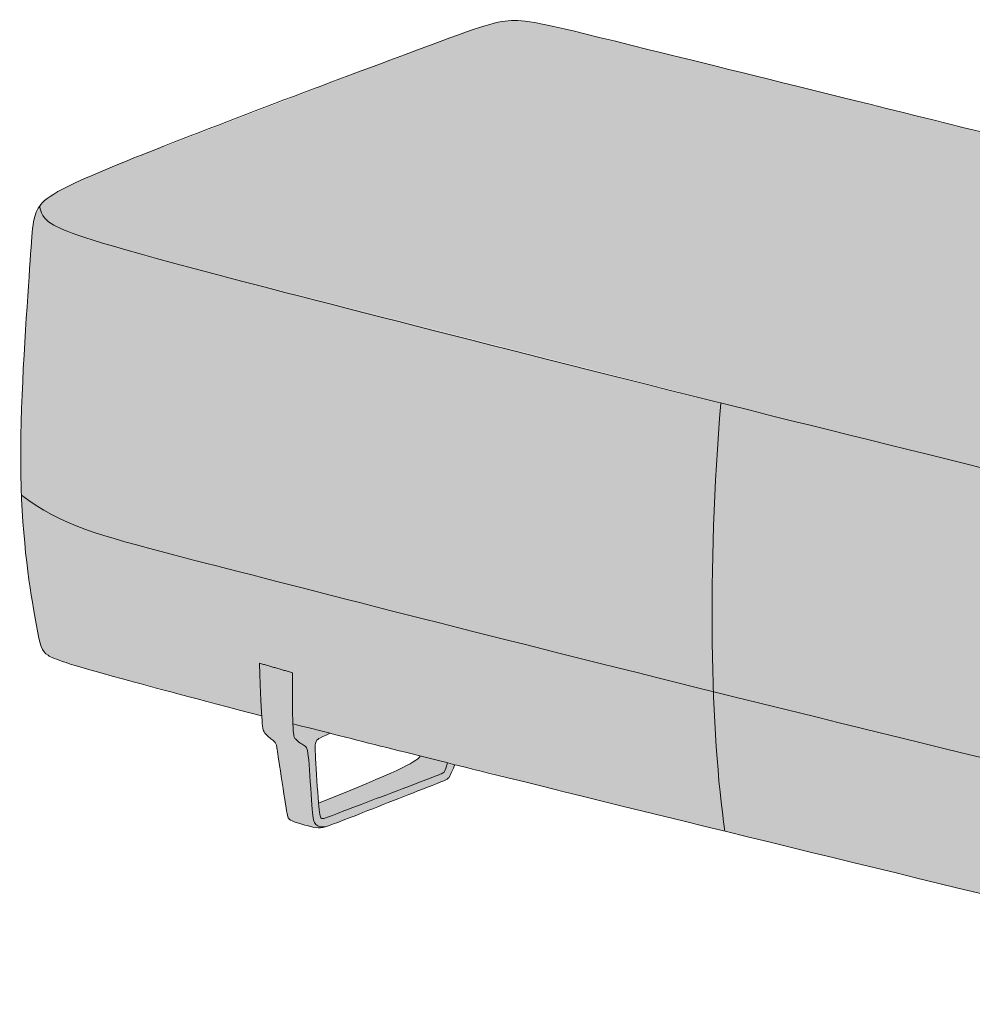
# Model space of a CAD drawing. Units: millimetres. Extents: x -6752 to 13862, y -22268 to -18151.
# Drawn here: x -1441 to -767, y -22240 to -21542 of the extents above; entities that cross this region are included whole.
import ezdxf

# ---------------------------------------------------------------- set-up
doc = ezdxf.new("R2010")
doc.units = ezdxf.units.MM
doc.layers.add('drawing', color=7, linetype='Continuous', lineweight=5)
doc.layers.add('hatch', color=9, linetype='Continuous', lineweight=5)

msp = doc.modelspace()

# ---------------------------------------------------------------- hatches: boundary and pattern name
at = {"layer": 'hatch'}
for points in [[(-1427.42, -21674.55), (-1427.27, -21675.23), (-1427.11, -21675.88), (-1426.93, -21676.5), (-1426.75, -21677.1), (-1426.56, -21677.68), (-1426.36, -21678.24), (-1426.15, -21678.77), (-1425.93, -21679.29), (-1425.7, -21679.78), (-1425.46, -21680.26), (-1425.2, -21680.72), (-1424.94, -21681.16), (-1424.67, -21681.59), (-1424.39, -21682), (-1424.09, -21682.4), (-1423.79, -21682.79), (-1423.47, -21683.16), (-1423.14, -21683.52), (-1422.8, -21683.87), (-1422.45, -21684.21), (-1422.09, -21684.54), (-1421.71, -21684.86), (-1421.33, -21685.18), (-1420.93, -21685.49), (-1420.52, -21685.79), (-1420.09, -21686.09), (-1419.66, -21686.39), (-1419.21, -21686.68), (-1418.27, -21687.26), (-1417.28, -21687.84), (-1416.37, -21688.35), (-1415.41, -21688.86), (-1414.38, -21689.39), (-1413.28, -21689.93), (-1412.08, -21690.48), (-1410.79, -21691.06), (-1407.84, -21692.28), (-1404.33, -21693.62), (-1400.18, -21695.1), (-1389.51, -21698.58), (-1356.05, -21708.33), (-895.92, -21826.15), (-481.62, -21926.83), (-464.37, -21930.39), (-457.06, -21931.73), (-450.5, -21932.79), (-444.59, -21933.59), (-441.85, -21933.89), (-439.24, -21934.13), (-436.74, -21934.31), (-434.35, -21934.43), (-432.04, -21934.49), (-429.82, -21934.5), (-427.66, -21934.45), (-425.55, -21934.35), (-423.49, -21934.19), (-421.46, -21933.99), (-419.44, -21933.74), (-417.44, -21933.44), (-415.42, -21933.09), (-413.39, -21932.7), (-409.25, -21931.79), (-404.96, -21930.71), (-400.5, -21929.46), (-395.86, -21928.02), (-391, -21926.41), (-385.91, -21924.62), (-374.93, -21920.5), (-316.94, -21896.48), (-141.32, -21821.99), (-133.46, -21818.26), (-129.95, -21816.48), (-126.68, -21814.76), (-123.63, -21813.06), (-120.78, -21811.36), (-118.11, -21809.66), (-115.58, -21807.94), (-114.36, -21807.06), (-113.17, -21806.17), (-112.01, -21805.27), (-110.87, -21804.35), (-109.75, -21803.41), (-108.64, -21802.44), (-106.47, -21800.45), (-107.05, -21798.86), (-107.63, -21797.41), (-107.93, -21796.74), (-108.22, -21796.09), (-108.52, -21795.47), (-108.82, -21794.89), (-109.12, -21794.32), (-109.42, -21793.79), (-109.72, -21793.28), (-110.03, -21792.8), (-110.34, -21792.33), (-110.65, -21791.89), (-110.97, -21791.47), (-111.29, -21791.07), (-111.61, -21790.69), (-111.93, -21790.33), (-112.26, -21789.98), (-112.59, -21789.65), (-112.93, -21789.33), (-113.27, -21789.03), (-113.61, -21788.73), (-113.96, -21788.45), (-114.31, -21788.18), (-114.67, -21787.92), (-115.03, -21787.66), (-115.39, -21787.41), (-116.14, -21786.93), (-116.91, -21786.47), (-118.07, -21785.8), (-118.69, -21785.46), (-119.33, -21785.13), (-120.02, -21784.79), (-120.74, -21784.44), (-122.36, -21783.72), (-124.23, -21782.96), (-126.41, -21782.15), (-128.96, -21781.26), (-131.91, -21780.29), (-139.28, -21778.05), (-176.76, -21767.93), (-995.74, -21563.69), (-1067.8, -21546.29), (-1076.75, -21544.5), (-1080.36, -21543.88), (-1083.51, -21543.44), (-1084.94, -21543.28), (-1086.29, -21543.15), (-1087.57, -21543.06), (-1088.8, -21543), (-1089.98, -21542.97), (-1091.12, -21542.96), (-1092.24, -21542.98), (-1093.35, -21543.02), (-1094.46, -21543.09), (-1095.57, -21543.17), (-1096.69, -21543.29), (-1097.84, -21543.42), (-1099.02, -21543.59), (-1100.23, -21543.79), (-1101.48, -21544.03), (-1102.79, -21544.3), (-1105.59, -21544.96), (-1108.68, -21545.78), (-1112.13, -21546.8), (-1115.99, -21548.02), (-1125.21, -21551.15), (-1169.1, -21567.26), (-1365.42, -21642.34), (-1394.45, -21654.54), (-1404.66, -21659.24), (-1408.85, -21661.3), (-1412.49, -21663.19), (-1415.63, -21664.94), (-1417.03, -21665.76), (-1418.32, -21666.55), (-1419.5, -21667.32), (-1420.59, -21668.06), (-1421.59, -21668.77), (-1422.5, -21669.47), (-1423.33, -21670.14), (-1424.09, -21670.8), (-1424.45, -21671.13), (-1424.78, -21671.45), (-1425.11, -21671.77), (-1425.41, -21672.09), (-1425.71, -21672.4), (-1425.99, -21672.71), (-1426.25, -21673.02), (-1426.51, -21673.33), (-1426.75, -21673.64), (-1426.99, -21673.94), (-1427.21, -21674.25)], [(-945.11, -21813.87), (-1356.05, -21708.33), (-1389.51, -21698.58), (-1400.18, -21695.1), (-1404.33, -21693.62), (-1407.84, -21692.28), (-1410.79, -21691.06), (-1412.08, -21690.48), (-1413.28, -21689.93), (-1414.38, -21689.39), (-1415.41, -21688.86), (-1416.37, -21688.35), (-1417.28, -21687.84), (-1418.27, -21687.26), (-1419.21, -21686.68), (-1419.66, -21686.39), (-1420.09, -21686.09), (-1420.52, -21685.79), (-1420.93, -21685.49), (-1421.33, -21685.18), (-1421.71, -21684.86), (-1422.09, -21684.54), (-1422.45, -21684.21), (-1422.8, -21683.87), (-1423.14, -21683.52), (-1423.47, -21683.16), (-1423.79, -21682.79), (-1424.09, -21682.4), (-1424.39, -21682), (-1424.67, -21681.59), (-1424.94, -21681.16), (-1425.2, -21680.72), (-1425.46, -21680.26), (-1425.7, -21679.78), (-1425.93, -21679.29), (-1426.15, -21678.77), (-1426.36, -21678.24), (-1426.56, -21677.68), (-1426.75, -21677.1), (-1426.93, -21676.5), (-1427.11, -21675.88), (-1427.27, -21675.23), (-1427.42, -21674.55), (-1427.65, -21674.9), (-1427.88, -21675.24), (-1428.29, -21675.93), (-1428.67, -21676.59), (-1429.02, -21677.27), (-1429.35, -21677.96), (-1429.66, -21678.66), (-1429.96, -21679.4), (-1430.23, -21680.16), (-1430.49, -21680.95), (-1430.73, -21681.78), (-1430.96, -21682.65), (-1431.18, -21683.57), (-1431.38, -21684.54), (-1431.57, -21685.56), (-1431.93, -21687.8), (-1432.25, -21690.3), (-1432.84, -21696.28), (-1438.86, -21789.34), (-1440.37, -21827.4), (-1440.69, -21846.33), (-1440.61, -21864.62), (-1440.19, -21879.12), (-1437.58, -21881.07), (-1434.96, -21882.94), (-1432.33, -21884.74), (-1429.69, -21886.48), (-1427.04, -21888.14), (-1424.35, -21889.74), (-1421.65, -21891.28), (-1418.91, -21892.77), (-1416.13, -21894.21), (-1413.31, -21895.6), (-1410.45, -21896.95), (-1407.54, -21898.25), (-1401.54, -21900.76), (-1395.29, -21903.14), (-1388.74, -21905.45), (-1381.86, -21907.69), (-1366.96, -21912.12), (-950.33, -22018.23), (-951.29, -21970.72), (-950.8, -21920.1), (-948.78, -21867.45)], [(-106.47, -21800.45), (-108.64, -21802.44), (-109.75, -21803.41), (-110.87, -21804.35), (-112.01, -21805.27), (-113.17, -21806.17), (-114.36, -21807.06), (-115.58, -21807.94), (-118.11, -21809.66), (-120.78, -21811.36), (-123.63, -21813.06), (-126.68, -21814.76), (-129.95, -21816.48), (-133.46, -21818.26), (-141.32, -21821.99), (-316.94, -21896.48), (-374.93, -21920.5), (-385.91, -21924.62), (-391, -21926.41), (-395.86, -21928.02), (-400.5, -21929.46), (-404.96, -21930.71), (-409.25, -21931.79), (-413.39, -21932.7), (-415.42, -21933.09), (-417.44, -21933.44), (-419.44, -21933.74), (-421.46, -21933.99), (-423.49, -21934.19), (-425.55, -21934.35), (-427.66, -21934.45), (-429.82, -21934.5), (-432.04, -21934.49), (-434.35, -21934.43), (-436.74, -21934.31), (-439.24, -21934.13), (-441.85, -21933.89), (-444.59, -21933.59), (-450.5, -21932.79), (-457.06, -21931.73), (-464.37, -21930.39), (-481.62, -21926.83), (-945.11, -21813.87), (-948.78, -21867.45), (-950.8, -21920.1), (-951.29, -21970.72), (-950.33, -22018.23), (-568.07, -22111.74), (-485.65, -22130.76), (-468.26, -22134.15), (-460.92, -22135.37), (-454.33, -22136.3), (-448.37, -22136.96), (-445.59, -22137.19), (-442.92, -22137.37), (-440.34, -22137.48), (-437.85, -22137.54), (-435.43, -22137.54), (-433.06, -22137.49), (-430.73, -22137.4), (-428.42, -22137.25), (-426.13, -22137.06), (-423.82, -22136.83), (-419.15, -22136.24), (-414.39, -22135.49), (-409.51, -22134.58), (-404.52, -22133.51), (-399.39, -22132.28), (-394.11, -22130.89), (-388.68, -22129.33), (-383.08, -22127.62), (-371.31, -22123.71), (-358.71, -22119.16), (-330.63, -22108.14), (-199.05, -22051.46), (-115.92, -22014.97), (-112.71, -22013.41), (-111.21, -22012.62), (-109.77, -22011.82), (-108.37, -22010.97), (-107.68, -22010.53), (-106.99, -22010.08), (-106.31, -22009.61), (-105.63, -22009.13), (-104.95, -22008.62), (-104.27, -22008.09), (-103.59, -22007.54), (-102.9, -22006.97), (-101.51, -22005.74), (-100.08, -22004.4), (-98.6, -22002.92), (-97.05, -22001.3), (-95.42, -21999.52), (-93.56, -21964.38), (-93, -21946.72), (-92.79, -21929.42), (-93, -21911.23), (-93.62, -21893.98), (-94.58, -21877.78), (-95.84, -21862.74), (-97.3, -21848.98), (-98.92, -21836.61), (-100.62, -21825.74), (-102.34, -21816.48), (-103.38, -21811.61), (-104.41, -21807.35), (-104.93, -21805.43), (-105.44, -21803.64), (-105.95, -21801.98)], [(-950.33, -22018.23), (-1366.96, -21912.12), (-1381.86, -21907.69), (-1388.74, -21905.45), (-1395.29, -21903.14), (-1401.54, -21900.76), (-1407.54, -21898.25), (-1410.45, -21896.95), (-1413.31, -21895.6), (-1416.13, -21894.21), (-1418.91, -21892.77), (-1421.65, -21891.28), (-1424.35, -21889.74), (-1427.04, -21888.14), (-1429.69, -21886.48), (-1432.33, -21884.74), (-1434.96, -21882.94), (-1437.58, -21881.07), (-1440.19, -21879.12), (-1439.43, -21893.79), (-1438.4, -21907.52), (-1437.17, -21920.25), (-1435.81, -21931.95), (-1432.93, -21952.08), (-1430.28, -21967.55), (-1428.02, -21979.24), (-1427.53, -21981.37), (-1427.07, -21983.23), (-1426.84, -21984.07), (-1426.61, -21984.85), (-1426.38, -21985.58), (-1426.14, -21986.25), (-1425.91, -21986.88), (-1425.67, -21987.46), (-1425.55, -21987.74), (-1425.43, -21988), (-1425.31, -21988.25), (-1425.18, -21988.5), (-1425.06, -21988.73), (-1424.93, -21988.96), (-1424.8, -21989.18), (-1424.67, -21989.39), (-1424.53, -21989.59), (-1424.4, -21989.78), (-1424.26, -21989.97), (-1424.11, -21990.16), (-1423.97, -21990.33), (-1423.82, -21990.5), (-1423.67, -21990.67), (-1423.52, -21990.83), (-1423.36, -21990.98), (-1423.2, -21991.13), (-1423.04, -21991.28), (-1422.87, -21991.42), (-1422.7, -21991.57), (-1422.52, -21991.7), (-1422.34, -21991.84), (-1422.16, -21991.97), (-1421.78, -21992.24), (-1421.38, -21992.5), (-1420.96, -21992.76), (-1420.52, -21993.02), (-1420.04, -21993.29), (-1419.53, -21993.56), (-1418.98, -21993.83), (-1418.39, -21994.12), (-1417.74, -21994.41), (-1417.03, -21994.72), (-1415.42, -21995.36), (-1413.51, -21996.07), (-1408.64, -21997.72), (-1393.44, -22002.3), (-1270.15, -22035.32), (-1270.89, -22021.14), (-1271.73, -21998.06), (-1248.36, -22004.87), (-1248.29, -22027.46), (-1248.04, -22041.01), (-1221.64, -22047.74), (-942.19, -22117.04), (-943.62, -22106.76), (-944.94, -22095.81), (-947.22, -22072.09), (-949.03, -22046.14)], [(-1224.27, -22113.71), (-1224.68, -22113.8), (-1225.07, -22113.87), (-1225.46, -22113.93), (-1225.83, -22113.98), (-1226.2, -22114.01), (-1226.55, -22114.04), (-1226.89, -22114.05), (-1227.21, -22114.05), (-1227.53, -22114.04), (-1227.69, -22114.03), (-1227.84, -22114.02), (-1227.99, -22114.01), (-1228.14, -22113.99), (-1228.28, -22113.97), (-1228.42, -22113.95), (-1228.56, -22113.93), (-1228.7, -22113.9), (-1228.83, -22113.87), (-1228.96, -22113.84), (-1229.09, -22113.81), (-1229.22, -22113.77), (-1229.35, -22113.74), (-1229.47, -22113.7), (-1229.59, -22113.66), (-1229.71, -22113.61), (-1229.82, -22113.57), (-1229.94, -22113.52), (-1230.05, -22113.47), (-1230.16, -22113.42), (-1230.26, -22113.37), (-1230.37, -22113.31), (-1230.47, -22113.25), (-1230.57, -22113.19), (-1230.67, -22113.13), (-1230.77, -22113.07), (-1230.87, -22113.01), (-1230.96, -22112.94), (-1231.05, -22112.88), (-1231.14, -22112.81), (-1231.23, -22112.74), (-1231.31, -22112.67), (-1231.4, -22112.6), (-1231.48, -22112.52), (-1231.56, -22112.45), (-1231.64, -22112.37), (-1231.72, -22112.29), (-1231.79, -22112.21), (-1231.86, -22112.13), (-1231.94, -22112.05), (-1232.08, -22111.88), (-1232.21, -22111.71), (-1232.34, -22111.54), (-1232.46, -22111.36), (-1232.58, -22111.18), (-1232.69, -22110.99), (-1232.8, -22110.79), (-1232.9, -22110.59), (-1233, -22110.38), (-1233.09, -22110.16), (-1233.18, -22109.92), (-1233.26, -22109.68), (-1233.35, -22109.42), (-1233.42, -22109.15), (-1233.5, -22108.86), (-1233.57, -22108.56), (-1233.64, -22108.24), (-1233.77, -22107.54), (-1233.89, -22106.77), (-1234.01, -22105.9), (-1234.23, -22103.87), (-1236.85, -22066.49), (-1237.13, -22063.81), (-1237.27, -22062.7), (-1237.41, -22061.72), (-1237.56, -22060.86), (-1237.64, -22060.48), (-1237.71, -22060.12), (-1237.79, -22059.79), (-1237.88, -22059.48), (-1237.96, -22059.19), (-1238.05, -22058.92), (-1238.09, -22058.8), (-1238.14, -22058.68), (-1238.19, -22058.56), (-1238.23, -22058.45), (-1238.28, -22058.34), (-1238.33, -22058.24), (-1238.38, -22058.14), (-1238.43, -22058.05), (-1238.48, -22057.96), (-1238.54, -22057.87), (-1238.59, -22057.78), (-1238.64, -22057.7), (-1238.7, -22057.62), (-1238.76, -22057.55), (-1238.81, -22057.47), (-1238.87, -22057.4), (-1238.93, -22057.33), (-1239, -22057.27), (-1239.06, -22057.2), (-1239.12, -22057.14), (-1239.19, -22057.08), (-1239.26, -22057.02), (-1239.32, -22056.96), (-1239.39, -22056.9), (-1239.54, -22056.78), (-1239.68, -22056.67), (-1243.59, -22054.1), (-1244.02, -22053.8), (-1244.43, -22053.48), (-1244.83, -22053.16), (-1245.03, -22052.99), (-1245.22, -22052.82), (-1245.41, -22052.65), (-1245.59, -22052.48), (-1245.77, -22052.3), (-1245.94, -22052.12), (-1246.11, -22051.94), (-1246.27, -22051.76), (-1246.35, -22051.66), (-1246.44, -22051.56), (-1246.51, -22051.45), (-1246.59, -22051.34), (-1246.63, -22051.28), (-1246.67, -22051.22), (-1246.71, -22051.16), (-1246.74, -22051.1), (-1246.78, -22051.03), (-1246.81, -22050.96), (-1246.85, -22050.89), (-1246.88, -22050.82), (-1246.92, -22050.74), (-1246.95, -22050.67), (-1246.99, -22050.58), (-1247.02, -22050.5), (-1247.08, -22050.32), (-1247.15, -22050.12), (-1247.21, -22049.91), (-1247.26, -22049.68), (-1247.32, -22049.43), (-1247.38, -22049.16), (-1247.43, -22048.87), (-1247.48, -22048.56), (-1247.58, -22047.85), (-1247.67, -22047.04), (-1247.76, -22046.11), (-1247.91, -22043.86), (-1248.04, -22041.01), (-1248.29, -22027.46), (-1248.36, -22004.87), (-1271.73, -21998.06), (-1270.89, -22021.14), (-1270.15, -22035.32), (-1269.9, -22038.53), (-1269.65, -22041.08), (-1269.53, -22042.13), (-1269.4, -22043.06), (-1269.27, -22043.86), (-1269.13, -22044.55), (-1269.06, -22044.86), (-1269, -22045.15), (-1268.93, -22045.41), (-1268.85, -22045.66), (-1268.78, -22045.89), (-1268.71, -22046.1), (-1268.64, -22046.29), (-1268.56, -22046.47), (-1268.49, -22046.64), (-1268.41, -22046.79), (-1268.33, -22046.94), (-1268.25, -22047.08), (-1268.17, -22047.21), (-1268.09, -22047.33), (-1268, -22047.46), (-1267.92, -22047.57), (-1267.76, -22047.78), (-1267.6, -22047.98), (-1267.44, -22048.17), (-1267.28, -22048.36), (-1267.11, -22048.55), (-1266.94, -22048.74), (-1266.58, -22049.1), (-1266.22, -22049.44), (-1265.85, -22049.78), (-1265.48, -22050.1), (-1265.1, -22050.42), (-1264.36, -22051.01), (-1262.34, -22052.55), (-1262.06, -22052.78), (-1261.81, -22053), (-1261.57, -22053.22), (-1261.35, -22053.43), (-1261.14, -22053.64), (-1261.05, -22053.74), (-1260.96, -22053.85), (-1260.87, -22053.95), (-1260.78, -22054.05), (-1260.7, -22054.16), (-1260.62, -22054.26), (-1260.55, -22054.36), (-1260.48, -22054.47), (-1260.41, -22054.57), (-1260.35, -22054.68), (-1260.28, -22054.79), (-1260.22, -22054.89), (-1260.17, -22055), (-1260.11, -22055.11), (-1260.06, -22055.23), (-1260.01, -22055.34), (-1259.96, -22055.45), (-1259.91, -22055.57), (-1259.87, -22055.69), (-1259.83, -22055.81), (-1259.74, -22056.06), (-1259.67, -22056.32), (-1259.6, -22056.6), (-1259.52, -22056.91), (-1259.45, -22057.25), (-1259.3, -22058.08), (-1252.49, -22102.75), (-1252.17, -22104.46), (-1252.01, -22105.17), (-1251.87, -22105.78), (-1251.73, -22106.31), (-1251.66, -22106.55), (-1251.59, -22106.77), (-1251.52, -22106.98), (-1251.44, -22107.17), (-1251.37, -22107.35), (-1251.3, -22107.51), (-1251.26, -22107.59), (-1251.23, -22107.66), (-1251.19, -22107.73), (-1251.15, -22107.8), (-1251.11, -22107.87), (-1251.07, -22107.94), (-1251.03, -22108), (-1250.99, -22108.06), (-1250.95, -22108.12), (-1250.91, -22108.17), (-1250.87, -22108.23), (-1250.83, -22108.28), (-1250.78, -22108.34), (-1250.74, -22108.39), (-1250.69, -22108.44), (-1250.65, -22108.49), (-1250.56, -22108.59), (-1250.46, -22108.68), (-1250.36, -22108.77), (-1250.25, -22108.86), (-1250.14, -22108.95), (-1250.03, -22109.04), (-1249.91, -22109.12), (-1249.79, -22109.2), (-1249.66, -22109.28), (-1249.53, -22109.36), (-1249.39, -22109.43), (-1249.24, -22109.51), (-1249.1, -22109.58), (-1248.94, -22109.66), (-1248.61, -22109.8), (-1248.26, -22109.95), (-1247.88, -22110.09), (-1247.04, -22110.39), (-1244.97, -22111.05), (-1239.49, -22112.67), (-1236.6, -22113.46), (-1233.98, -22114.11), (-1232.85, -22114.35), (-1232.33, -22114.45), (-1231.84, -22114.53), (-1231.38, -22114.59), (-1230.93, -22114.65), (-1230.5, -22114.68), (-1230.08, -22114.71), (-1229.67, -22114.72), (-1229.27, -22114.72), (-1228.88, -22114.7), (-1228.49, -22114.67), (-1228.09, -22114.62), (-1227.69, -22114.57), (-1227.29, -22114.5), (-1226.87, -22114.42), (-1226.33, -22114.3), (-1225.73, -22114.15), (-1225.06, -22113.96)], [(-95.42, -21999.52), (-97.05, -22001.3), (-98.6, -22002.92), (-100.08, -22004.4), (-101.51, -22005.74), (-102.9, -22006.97), (-103.59, -22007.54), (-104.27, -22008.09), (-104.95, -22008.62), (-105.63, -22009.13), (-106.31, -22009.61), (-106.99, -22010.08), (-107.68, -22010.53), (-108.37, -22010.97), (-109.77, -22011.82), (-111.21, -22012.62), (-112.71, -22013.41), (-115.92, -22014.97), (-199.05, -22051.46), (-330.63, -22108.14), (-358.71, -22119.16), (-371.31, -22123.71), (-383.08, -22127.62), (-388.68, -22129.33), (-394.11, -22130.89), (-399.39, -22132.28), (-404.52, -22133.51), (-409.51, -22134.58), (-414.39, -22135.49), (-419.15, -22136.24), (-423.82, -22136.83), (-426.13, -22137.06), (-428.42, -22137.25), (-430.73, -22137.4), (-433.06, -22137.49), (-435.43, -22137.54), (-437.85, -22137.54), (-440.34, -22137.48), (-442.92, -22137.37), (-445.59, -22137.19), (-448.37, -22136.96), (-454.33, -22136.3), (-460.92, -22135.37), (-468.26, -22134.15), (-485.65, -22130.76), (-568.07, -22111.74), (-950.33, -22018.23), (-949.03, -22046.14), (-947.22, -22072.09), (-944.94, -22095.81), (-943.62, -22106.76), (-942.19, -22117.04), (-659.07, -22186.2), (-660.49, -22151.34), (-637.12, -22158.15), (-636.88, -22191.64), (-628.52, -22193.7), (-464.8, -22234.49), (-458.65, -22235.87), (-455.79, -22236.44), (-453.05, -22236.93), (-450.4, -22237.33), (-447.8, -22237.64), (-446.52, -22237.75), (-445.24, -22237.84), (-443.96, -22237.91), (-442.68, -22237.95), (-441.4, -22237.96), (-440.1, -22237.95), (-438.8, -22237.91), (-437.47, -22237.84), (-436.13, -22237.74), (-434.77, -22237.61), (-433.38, -22237.45), (-431.96, -22237.26), (-429.02, -22236.79), (-425.92, -22236.18), (-422.63, -22235.44), (-419.14, -22234.57), (-415.4, -22233.54), (-411.41, -22232.37), (-402.58, -22229.56), (-392.51, -22226.09), (-381.05, -22221.91), (-318.48, -22197.3), (-153.34, -22128.9), (-122.71, -22115.45), (-117.26, -22112.81), (-115.2, -22111.74), (-113.52, -22110.81), (-112.8, -22110.39), (-112.16, -22109.99), (-111.59, -22109.62), (-111.08, -22109.26), (-110.63, -22108.93), (-110.42, -22108.76), (-110.23, -22108.61), (-110.04, -22108.45), (-109.87, -22108.3), (-109.71, -22108.15), (-109.55, -22108), (-109.4, -22107.85), (-109.26, -22107.7), (-109.13, -22107.56), (-109, -22107.42), (-108.75, -22107.13), (-108.52, -22106.84), (-108.29, -22106.54), (-108.07, -22106.24), (-107.86, -22105.92), (-107.75, -22105.76), (-107.64, -22105.59), (-107.54, -22105.41), (-107.44, -22105.23), (-107.34, -22105.04), (-107.23, -22104.84), (-107.13, -22104.63), (-107.03, -22104.42), (-106.93, -22104.19), (-106.83, -22103.95), (-106.64, -22103.45), (-106.44, -22102.9), (-106.25, -22102.29), (-106.05, -22101.63), (-105.86, -22100.9), (-105.66, -22100.11), (-105.27, -22098.3), (-104.86, -22096.16), (-104.44, -22093.66), (-103.53, -22087.39), (-101.37, -22068.72), (-98.39, -22038)], [(-1138.5, -22068.66), (-1139.13, -22070.73), (-1139.66, -22072.34), (-1139.88, -22072.98), (-1140.09, -22073.53), (-1140.28, -22073.99), (-1140.37, -22074.2), (-1140.45, -22074.38), (-1140.53, -22074.55), (-1140.61, -22074.7), (-1140.69, -22074.84), (-1140.73, -22074.91), (-1140.77, -22074.97), (-1140.8, -22075.02), (-1140.84, -22075.08), (-1140.87, -22075.13), (-1140.91, -22075.18), (-1140.94, -22075.22), (-1140.98, -22075.27), (-1141.01, -22075.31), (-1141.05, -22075.35), (-1141.08, -22075.38), (-1141.12, -22075.42), (-1141.15, -22075.45), (-1141.19, -22075.48), (-1141.22, -22075.51), (-1141.25, -22075.54), (-1141.29, -22075.57), (-1141.32, -22075.59), (-1141.36, -22075.62), (-1141.39, -22075.64), (-1141.46, -22075.69), (-1141.54, -22075.73), (-1141.61, -22075.78), (-1141.84, -22075.9), (-1142.1, -22076.03), (-1142.41, -22076.18), (-1142.78, -22076.35), (-1143.8, -22076.78), (-1220.06, -22105.86), (-1222.76, -22106.86), (-1224.73, -22107.54), (-1225.48, -22107.78), (-1225.8, -22107.87), (-1226.09, -22107.95), (-1226.36, -22108.01), (-1226.48, -22108.03), (-1226.6, -22108.05), (-1226.71, -22108.07), (-1226.81, -22108.09), (-1226.91, -22108.1), (-1227, -22108.11), (-1227.09, -22108.11), (-1227.13, -22108.11), (-1227.17, -22108.11), (-1227.21, -22108.11), (-1227.25, -22108.11), (-1227.29, -22108.11), (-1227.33, -22108.11), (-1227.36, -22108.1), (-1227.4, -22108.1), (-1227.43, -22108.1), (-1227.46, -22108.09), (-1227.49, -22108.08), (-1227.53, -22108.08), (-1227.56, -22108.07), (-1227.59, -22108.06), (-1227.61, -22108.05), (-1227.64, -22108.04), (-1227.67, -22108.03), (-1227.7, -22108.02), (-1227.72, -22108.01), (-1227.75, -22108), (-1227.77, -22107.99), (-1227.8, -22107.97), (-1227.82, -22107.96), (-1227.85, -22107.95), (-1227.87, -22107.93), (-1227.89, -22107.92), (-1227.91, -22107.9), (-1227.94, -22107.88), (-1227.96, -22107.87), (-1227.98, -22107.85), (-1228, -22107.83), (-1228.02, -22107.81), (-1228.04, -22107.8), (-1228.06, -22107.78), (-1228.08, -22107.76), (-1228.1, -22107.74), (-1228.12, -22107.72), (-1228.14, -22107.69), (-1228.16, -22107.67), (-1228.18, -22107.65), (-1228.22, -22107.6), (-1228.26, -22107.55), (-1228.3, -22107.5), (-1228.33, -22107.45), (-1228.37, -22107.39), (-1228.41, -22107.33), (-1228.44, -22107.27), (-1228.47, -22107.2), (-1228.51, -22107.13), (-1228.54, -22107.06), (-1228.57, -22106.98), (-1228.61, -22106.9), (-1228.64, -22106.82), (-1228.67, -22106.73), (-1228.7, -22106.64), (-1228.76, -22106.45), (-1228.82, -22106.24), (-1228.88, -22106.01), (-1228.94, -22105.76), (-1229.05, -22105.21), (-1229.15, -22104.58), (-1229.26, -22103.86), (-1229.47, -22102.13), (-1229.96, -22096.65), (-1231.99, -22065.64), (-1232.22, -22060.49), (-1232.25, -22058.62), (-1232.25, -22057.83), (-1232.23, -22057.12), (-1232.2, -22056.49), (-1232.18, -22056.2), (-1232.16, -22055.93), (-1232.13, -22055.67), (-1232.1, -22055.42), (-1232.06, -22055.19), (-1232.02, -22054.97), (-1231.98, -22054.76), (-1231.93, -22054.56), (-1231.88, -22054.37), (-1231.82, -22054.19), (-1231.76, -22054.01), (-1231.7, -22053.84), (-1231.63, -22053.67), (-1231.56, -22053.5), (-1231.51, -22053.39), (-1231.46, -22053.29), (-1231.43, -22053.23), (-1231.4, -22053.18), (-1231.37, -22053.12), (-1231.34, -22053.07), (-1231.3, -22053.01), (-1231.26, -22052.96), (-1231.23, -22052.9), (-1231.18, -22052.85), (-1231.14, -22052.79), (-1231.09, -22052.73), (-1231.05, -22052.67), (-1230.99, -22052.62), (-1230.94, -22052.56), (-1230.88, -22052.5), (-1230.82, -22052.43), (-1230.75, -22052.37), (-1230.68, -22052.31), (-1230.61, -22052.25), (-1230.53, -22052.18), (-1230.45, -22052.11), (-1230.27, -22051.98), (-1230.07, -22051.83), (-1229.85, -22051.69), (-1229.61, -22051.53), (-1229.35, -22051.37), (-1229.06, -22051.2), (-1228.4, -22050.83), (-1227.63, -22050.43), (-1226.73, -22049.99), (-1224.5, -22048.97), (-1221.64, -22047.74), (-1248.04, -22041.01), (-1247.91, -22043.86), (-1247.76, -22046.11), (-1247.67, -22047.04), (-1247.58, -22047.85), (-1247.48, -22048.56), (-1247.43, -22048.87), (-1247.38, -22049.16), (-1247.32, -22049.43), (-1247.26, -22049.68), (-1247.21, -22049.91), (-1247.15, -22050.12), (-1247.08, -22050.32), (-1247.02, -22050.5), (-1246.99, -22050.58), (-1246.95, -22050.67), (-1246.92, -22050.74), (-1246.88, -22050.82), (-1246.85, -22050.89), (-1246.81, -22050.96), (-1246.78, -22051.03), (-1246.74, -22051.1), (-1246.71, -22051.16), (-1246.67, -22051.22), (-1246.63, -22051.28), (-1246.59, -22051.34), (-1246.51, -22051.45), (-1246.44, -22051.56), (-1246.35, -22051.66), (-1246.27, -22051.76), (-1246.11, -22051.94), (-1245.94, -22052.12), (-1245.77, -22052.3), (-1245.59, -22052.48), (-1245.41, -22052.65), (-1245.22, -22052.82), (-1245.03, -22052.99), (-1244.83, -22053.16), (-1244.43, -22053.48), (-1244.02, -22053.8), (-1243.59, -22054.1), (-1239.68, -22056.67), (-1239.54, -22056.78), (-1239.39, -22056.9), (-1239.32, -22056.96), (-1239.26, -22057.02), (-1239.19, -22057.08), (-1239.12, -22057.14), (-1239.06, -22057.2), (-1239, -22057.27), (-1238.93, -22057.33), (-1238.87, -22057.4), (-1238.81, -22057.47), (-1238.76, -22057.55), (-1238.7, -22057.62), (-1238.64, -22057.7), (-1238.59, -22057.78), (-1238.54, -22057.87), (-1238.48, -22057.96), (-1238.43, -22058.05), (-1238.38, -22058.14), (-1238.33, -22058.24), (-1238.28, -22058.34), (-1238.23, -22058.45), (-1238.19, -22058.56), (-1238.14, -22058.68), (-1238.09, -22058.8), (-1238.05, -22058.92), (-1237.96, -22059.19), (-1237.88, -22059.48), (-1237.79, -22059.79), (-1237.71, -22060.12), (-1237.64, -22060.48), (-1237.56, -22060.86), (-1237.41, -22061.72), (-1237.27, -22062.7), (-1237.13, -22063.81), (-1236.85, -22066.49), (-1234.23, -22103.87), (-1234.01, -22105.9), (-1233.89, -22106.77), (-1233.77, -22107.54), (-1233.64, -22108.24), (-1233.57, -22108.56), (-1233.5, -22108.86), (-1233.42, -22109.15), (-1233.35, -22109.42), (-1233.26, -22109.68), (-1233.18, -22109.92), (-1233.09, -22110.16), (-1233, -22110.38), (-1232.9, -22110.59), (-1232.8, -22110.79), (-1232.69, -22110.99), (-1232.58, -22111.18), (-1232.46, -22111.36), (-1232.34, -22111.54), (-1232.21, -22111.71), (-1232.08, -22111.88), (-1231.94, -22112.05), (-1231.86, -22112.13), (-1231.79, -22112.21), (-1231.72, -22112.29), (-1231.64, -22112.37), (-1231.56, -22112.45), (-1231.48, -22112.52), (-1231.4, -22112.6), (-1231.31, -22112.67), (-1231.23, -22112.74), (-1231.14, -22112.81), (-1231.05, -22112.88), (-1230.96, -22112.94), (-1230.87, -22113.01), (-1230.77, -22113.07), (-1230.67, -22113.13), (-1230.57, -22113.19), (-1230.47, -22113.25), (-1230.37, -22113.31), (-1230.26, -22113.37), (-1230.16, -22113.42), (-1230.05, -22113.47), (-1229.94, -22113.52), (-1229.82, -22113.57), (-1229.71, -22113.61), (-1229.59, -22113.66), (-1229.47, -22113.7), (-1229.35, -22113.74), (-1229.22, -22113.77), (-1229.09, -22113.81), (-1228.96, -22113.84), (-1228.83, -22113.87), (-1228.7, -22113.9), (-1228.56, -22113.93), (-1228.42, -22113.95), (-1228.28, -22113.97), (-1228.14, -22113.99), (-1227.99, -22114.01), (-1227.84, -22114.02), (-1227.69, -22114.03), (-1227.53, -22114.04), (-1227.21, -22114.05), (-1226.89, -22114.05), (-1226.55, -22114.04), (-1226.2, -22114.01), (-1225.83, -22113.98), (-1225.46, -22113.93), (-1225.07, -22113.87), (-1224.68, -22113.8), (-1224.27, -22113.71), (-1221.96, -22112.92), (-1153.98, -22086.38), (-1141.22, -22081.37), (-1140.46, -22081.04), (-1139.83, -22080.76), (-1139.56, -22080.62), (-1139.31, -22080.5), (-1139.09, -22080.38), (-1138.89, -22080.26), (-1138.71, -22080.15), (-1138.62, -22080.09), (-1138.54, -22080.04), (-1138.47, -22079.98), (-1138.39, -22079.93), (-1138.32, -22079.87), (-1138.26, -22079.82), (-1138.19, -22079.76), (-1138.13, -22079.71), (-1138.07, -22079.65), (-1138.01, -22079.6), (-1137.96, -22079.54), (-1137.9, -22079.48), (-1137.79, -22079.36), (-1137.72, -22079.28), (-1137.65, -22079.19), (-1137.57, -22079.09), (-1137.5, -22078.99), (-1137.42, -22078.88), (-1137.35, -22078.77), (-1137.27, -22078.65), (-1137.19, -22078.52), (-1137.02, -22078.22), (-1136.84, -22077.88), (-1136.63, -22077.47), (-1136.41, -22077), (-1135.21, -22074.31), (-1133.35, -22069.94)], [(-1157.83, -22063.82), (-1157.92, -22063.94), (-1158, -22064.06), (-1158.1, -22064.18), (-1158.19, -22064.29), (-1158.4, -22064.53), (-1158.62, -22064.77), (-1158.86, -22065.02), (-1159.11, -22065.26), (-1159.39, -22065.51), (-1159.68, -22065.76), (-1159.99, -22066.02), (-1160.32, -22066.29), (-1160.68, -22066.55), (-1161.06, -22066.83), (-1161.88, -22067.39), (-1162.8, -22067.98), (-1163.83, -22068.59), (-1164.96, -22069.24), (-1167.59, -22070.65), (-1170.72, -22072.21), (-1174.42, -22073.96), (-1183.68, -22078.1), (-1229.91, -22097.32), (-1229.47, -22102.13), (-1229.26, -22103.86), (-1229.15, -22104.58), (-1229.05, -22105.21), (-1228.94, -22105.76), (-1228.88, -22106.01), (-1228.82, -22106.24), (-1228.76, -22106.45), (-1228.7, -22106.64), (-1228.67, -22106.73), (-1228.64, -22106.82), (-1228.61, -22106.9), (-1228.57, -22106.98), (-1228.54, -22107.06), (-1228.51, -22107.13), (-1228.47, -22107.2), (-1228.44, -22107.27), (-1228.41, -22107.33), (-1228.37, -22107.39), (-1228.33, -22107.45), (-1228.3, -22107.5), (-1228.26, -22107.55), (-1228.22, -22107.6), (-1228.18, -22107.65), (-1228.16, -22107.67), (-1228.14, -22107.69), (-1228.12, -22107.72), (-1228.1, -22107.74), (-1228.08, -22107.76), (-1228.06, -22107.78), (-1228.04, -22107.8), (-1228.02, -22107.81), (-1228, -22107.83), (-1227.98, -22107.85), (-1227.96, -22107.87), (-1227.94, -22107.88), (-1227.91, -22107.9), (-1227.89, -22107.92), (-1227.87, -22107.93), (-1227.85, -22107.95), (-1227.82, -22107.96), (-1227.8, -22107.97), (-1227.77, -22107.99), (-1227.75, -22108), (-1227.72, -22108.01), (-1227.7, -22108.02), (-1227.67, -22108.03), (-1227.64, -22108.04), (-1227.61, -22108.05), (-1227.59, -22108.06), (-1227.56, -22108.07), (-1227.53, -22108.08), (-1227.49, -22108.08), (-1227.46, -22108.09), (-1227.43, -22108.1), (-1227.4, -22108.1), (-1227.36, -22108.1), (-1227.33, -22108.11), (-1227.29, -22108.11), (-1227.25, -22108.11), (-1227.21, -22108.11), (-1227.17, -22108.11), (-1227.13, -22108.11), (-1227.09, -22108.11), (-1227, -22108.11), (-1226.91, -22108.1), (-1226.81, -22108.09), (-1226.71, -22108.07), (-1226.6, -22108.05), (-1226.48, -22108.03), (-1226.36, -22108.01), (-1226.09, -22107.95), (-1225.8, -22107.87), (-1225.48, -22107.78), (-1224.73, -22107.54), (-1222.76, -22106.86), (-1145.28, -22077.37), (-1143.8, -22076.78), (-1142.78, -22076.35), (-1142.41, -22076.18), (-1142.1, -22076.03), (-1141.84, -22075.9), (-1141.61, -22075.78), (-1141.54, -22075.73), (-1141.46, -22075.69), (-1141.39, -22075.64), (-1141.36, -22075.62), (-1141.32, -22075.59), (-1141.29, -22075.57), (-1141.25, -22075.54), (-1141.22, -22075.51), (-1141.19, -22075.48), (-1141.15, -22075.45), (-1141.12, -22075.42), (-1141.08, -22075.38), (-1141.05, -22075.35), (-1141.01, -22075.31), (-1140.98, -22075.27), (-1140.94, -22075.22), (-1140.91, -22075.18), (-1140.87, -22075.13), (-1140.84, -22075.08), (-1140.8, -22075.02), (-1140.77, -22074.97), (-1140.73, -22074.91), (-1140.69, -22074.84), (-1140.61, -22074.7), (-1140.53, -22074.55), (-1140.45, -22074.38), (-1140.37, -22074.2), (-1140.28, -22073.99), (-1140.09, -22073.53), (-1139.88, -22072.98), (-1139.66, -22072.34), (-1139.13, -22070.73), (-1138.5, -22068.66)]]:
    msp.add_hatch(color=256, dxfattribs=at).paths.add_polyline_path(points, flags=0)

# ---------------------------------------------------------------- linework, layer by layer
at = {"layer": 'drawing'}
for points, knots in [([(-636.88, -22191.64), (-634.05, -22192.34), (-508.43, -22223.2), (-456.48, -22237.48), (-429.36, -22240.7), (-340.9, -22207.11), (-117.92, -22114.67), (-107.48, -22107.58), (-103.27, -22096.04), (-87.65, -21920.61), (-102.87, -21798.07), (-114.91, -21786.03), (-138.98, -21776.61), (-389.74, -21715.08), (-650.74, -21649.06), (-1057.54, -21548.4), (-1093.58, -21539.48), (-1128.26, -21551.81), (-1408, -21656.82), (-1432.27, -21674.92), (-1432.7, -21699.06), (-1445.8, -21876.11), (-1427.79, -21984.17), (-1424.71, -21992.49), (-1405.27, -21999.54), (-1316.09, -22023.46), (-1270.15, -22035.32)], [61558.131515, 61558.131515, 61558.131515, 61558.131515, 61674.786771, 66814.352335, 71953.917899, 77093.483463, 82233.049027, 87372.614592, 92512.180156, 97651.74572, 102791.311284, 107930.876849, 113070.442413, 118210.007977, 123349.573541, 128489.139105, 133628.70467, 138768.270234, 143907.835798, 149047.401362, 154186.966927, 159326.532491, 164466.098055, 169605.663619, 174745.229183, 177475.362721, 177475.362721, 177475.362721, 177475.362721]), ([(-1427.42, -21674.55), (-1425.83, -21681.88), (-1417.22, -21689.76), (-1374.97, -21705.39), (-882.97, -21830.06), (-468.65, -21931.25), (-418.45, -21940.01), (-337.91, -21904.93), (-147.04, -21825.6), (-117.97, -21811.37), (-106.47, -21800.45)], [2314.761683, 2314.761683, 2314.761683, 2314.761683, 5411.845686, 10823.691371, 16235.537057, 21647.382743, 27059.228429, 32471.074114, 37882.9198, 42073.845216, 42073.845216, 42073.845216, 42073.845216]), ([(-1440.19, -21879.12), (-1412.31, -21900.35), (-1346.44, -21918.03), (-1018.35, -22002.14), (-490.66, -22131.15), (-427.4, -22143.72), (-342.66, -22114.94), (-185.76, -22045.38), (-116.72, -22015.77), (-104.31, -22009.47), (-95.42, -21999.52)], [1518.531852, 1518.531852, 1518.531852, 1518.531852, 5598.758258, 11197.516517, 16796.274775, 22395.033034, 27993.791292, 33592.54955, 39191.307809, 43022.884073, 43022.884073, 43022.884073, 43022.884073]), ([(-1271.73, -21998.06), (-1270.3, -22042.59), (-1268.74, -22048.2), (-1261.45, -22052.87), (-1259.52, -22055.62), (-1258.93, -22060.99), (-1252.43, -22104.3), (-1251.23, -22109), (-1246.53, -22110.63), (-1232.47, -22114.77), (-1227.46, -22114.94), (-1218.91, -22111.99), (-1141.89, -22081.52), (-1137.88, -22080.35), (-1136.38, -22077.12), (-1133.35, -22069.94)], [710.515608, 710.515608, 710.515608, 710.515608, 1319.381177, 1928.246746, 2537.112315, 3145.977883, 3754.843452, 4363.709021, 4972.57459, 5581.440159, 6190.305727, 6799.171296, 7408.036865, 8016.902434, 8444.547204, 8444.547204, 8444.547204, 8444.547204]), ([(-1224.27, -22113.71), (-1228.71, -22114.69), (-1233.3, -22112.15), (-1234.42, -22104.66), (-1236.94, -22059.37), (-1238.9, -22056.78), (-1247.35, -22052.26), (-1248.38, -22047.54), (-1248.36, -22004.87)], [-3865.14792, -3865.14792, -3865.14792, -3865.14792, -3220.9566, -2576.76528, -1932.57396, -1288.38264, -644.19132, -23.611572, -23.611572, -23.611572, -23.611572]), ([(-1248.04, -22041.01), (-1211.07, -22050.47), (-1057.79, -22089.15), (-783.09, -22155.81), (-659.07, -22186.2)], [54542.611113, 54542.611113, 54542.611113, 54542.611113, 56535.221206, 61265.562726, 61265.562726, 61265.562726, 61265.562726]), ([(-1138.5, -22068.66), (-1140.36, -22074.89), (-1141.46, -22075.94), (-1146.49, -22077.87), (-1224.11, -22107.35), (-1228.52, -22109.24), (-1229.68, -22102.8), (-1232.5, -22059.47), (-1232.3, -22053.83), (-1230.19, -22051.33), (-1221.64, -22047.74)], [234.175354, 234.175354, 234.175354, 234.175354, 765.304762, 1530.609525, 2295.914287, 3061.21905, 3826.523812, 4591.828575, 5357.133337, 5869.777017, 5869.777017, 5869.777017, 5869.777017])]:
    msp.add_open_spline(points, degree=3, knots=knots, dxfattribs=at)
for points, degree in [([(-942.19, -22117.04), (-952.4, -22048.56), (-954.96, -21930.66), (-945.11, -21813.87)], 3), ([(-1248.36, -22004.87), (-1260.04, -22001.47), (-1271.73, -21998.06)], 2), ([(-1229.91, -22097.32), (-1174.48, -22074.71), (-1161.4, -22068.8), (-1157.83, -22063.82)], 3)]:
    msp.add_open_spline(points, degree=degree, dxfattribs=at)

doc.saveas('drawing.dxf')
